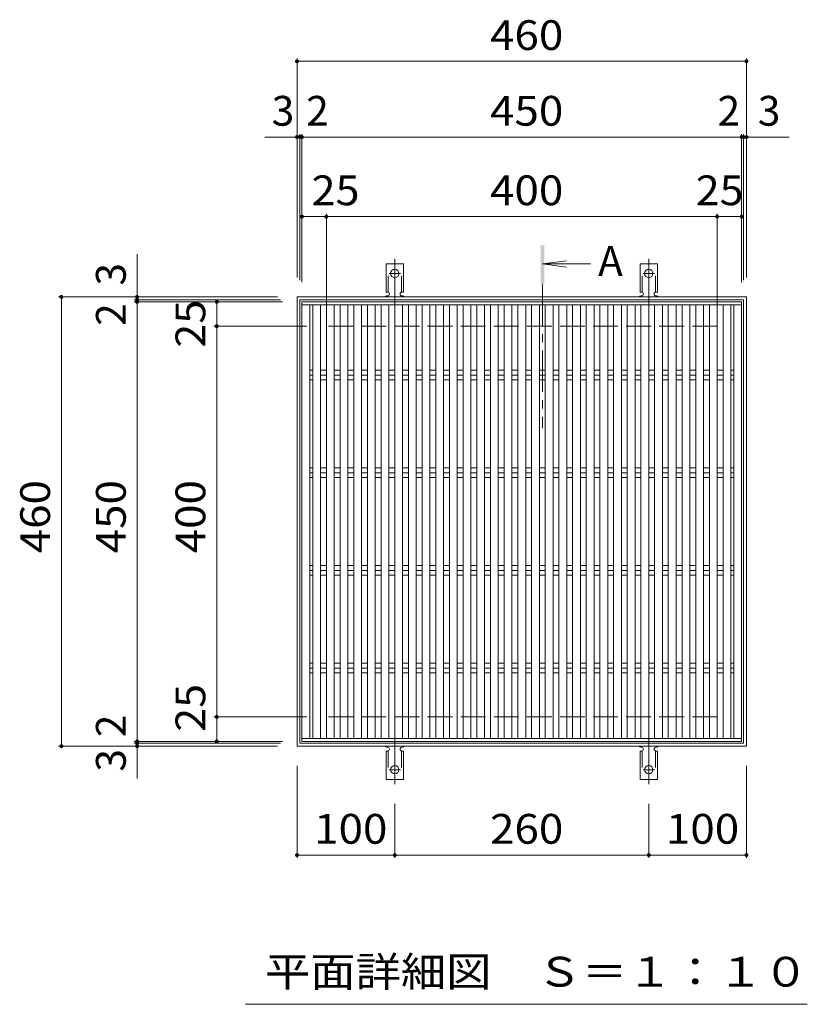
# Model space of a CAD drawing. Units: millimetres. Extents: x -1559 to 1807, y -1387 to 1339.
# Drawn here: x -1087 to -281, y 314 to 1322 of the extents above; entities that cross this region are included whole.
import ezdxf

# ---------------------------------------------------------------- set-up
doc = ezdxf.new("R2010")
doc.units = ezdxf.units.MM
doc.header["$LTSCALE"] = 10
for name, pattern in [('JWW_CENTER1', [6.773333, 4.233333, -0.846667, 0.846667, -0.846667]), ('JWW_CENTER2', [13.546667, 11.006667, -0.846667, 0.846667, -0.846667]), ('JWW_DASHED2', [3.386667, 1.693333, -1.693333]), ('JWW_DASHED3', [3.386667, 2.54, -0.846667])]:
    doc.linetypes.add(name, pattern=pattern)
for name, color, linetype in [('C-1', 7, 'Continuous'), ('C-2', 7, 'Continuous'), ('C-3', 7, 'Continuous'), ('C-4', 7, 'Continuous'), ('C-5', 7, 'Continuous'), ('C-9', 7, 'Continuous'), ('C-A', 7, 'Continuous')]:
    doc.layers.add(name, color=color, linetype=linetype)
doc.styles.add('ＭＳ ゴシック', font='txt', dxfattribs={"height": 1})

msp = doc.modelspace()

# ---------------------------------------------------------------- linework, layer by layer
at = {"layer": 'C-1', "color": 2, "linetype": 'JWW_DASHED3', "lineweight": 9}
for p, q in [((-372.9, 1008.2), (-772.9, 1008.2)), ((-772.9, 608.2), (-772.9, 1008.2)), ((-372.9, 1008.2), (-372.9, 608.2)), ((-372.9, 608.2), (-772.9, 608.2))]:
    msp.add_line(p, q, dxfattribs=at)
at = {"layer": 'C-2', "color": 3, "linetype": 'Continuous', "lineweight": 9}
for p, q in [((-797.9, 583.2), (-797.9, 1033.2)), ((-347.9, 1033.2), (-797.9, 1033.2)), ((-347.9, 1033.2), (-347.9, 583.2)), ((-347.9, 583.2), (-797.9, 583.2))]:
    msp.add_line(p, q, dxfattribs=at)
at = {"layer": 'C-3', "color": 2, "linetype": 'Continuous', "lineweight": 9}
for p, q in [((-802.9, 578.2), (-802.9, 1038.2)), ((-802.9, 1038.2), (-342.9, 1038.2)), ((-799.9, 581.2), (-799.9, 1035.2)), ((-799.9, 1035.2), (-345.9, 1035.2)), ((-345.9, 1035.2), (-345.9, 581.2)), ((-342.9, 1038.2), (-342.9, 578.2)), ((-802.9, 578.2), (-342.9, 578.2)), ((-799.9, 581.2), (-345.9, 581.2))]:
    msp.add_line(p, q, dxfattribs=at)
at = {"layer": 'C-4', "color": 7, "linetype": 'Continuous', "lineweight": 9}
for p, q in [((-802.9, 1282.4), (-802.9, 1058.2)), ((-342.9, 1282.4), (-342.9, 1058.2)), ((-802.9, 1279.4), (-342.9, 1279.4)), ((-835.8, 1201.9), (-799.9, 1201.9)), ((-799.9, 1204.9), (-799.9, 1055.2)), ((-799.9, 1201.9), (-797.9, 1201.9)), ((-797.9, 1204.9), (-797.9, 1053.2)), ((-797.9, 1201.9), (-347.9, 1201.9)), ((-347.9, 1204.9), (-347.9, 1053.2)), ((-347.9, 1201.9), (-345.9, 1201.9)), ((-345.9, 1204.9), (-345.9, 1055.2)), ((-345.9, 1201.9), (-299.1, 1201.9)), ((-797.9, 1120.4), (-772.9, 1120.4)), ((-772.9, 1123.4), (-772.9, 1028.2)), ((-772.9, 1120.4), (-372.9, 1120.4)), ((-372.9, 1123.4), (-372.9, 1028.2)), ((-372.9, 1120.4), (-347.9, 1120.4)), ((-966.6, 1035.2), (-966.6, 1081.9)), ((-1047.1, 1038.2), (-822.9, 1038.2)), ((-1044.1, 578.2), (-1044.1, 1038.2)), ((-969.6, 1035.2), (-819.9, 1035.2)), ((-969.6, 1033.2), (-817.9, 1033.2)), ((-966.6, 1033.2), (-966.6, 1035.2)), ((-966.6, 583.2), (-966.6, 1033.2)), ((-885.1, 1008.2), (-885.1, 1033.2)), ((-888.1, 1008.2), (-792.9, 1008.2)), ((-885.1, 608.2), (-885.1, 1008.2)), ((-888.1, 608.2), (-792.9, 608.2)), ((-885.1, 583.2), (-885.1, 608.2)), ((-1047.1, 578.2), (-822.9, 578.2)), ((-969.6, 583.2), (-817.9, 583.2)), ((-969.6, 581.2), (-819.9, 581.2)), ((-966.6, 581.2), (-966.6, 583.2)), ((-966.6, 545.3), (-966.6, 581.2)), ((-802.9, 463.8), (-802.9, 558.2)), ((-342.9, 463.8), (-342.9, 558.2)), ((-702.9, 463.8), (-702.9, 519.2)), ((-442.9, 463.8), (-442.9, 519.2)), ((-802.9, 466.8), (-702.9, 466.8)), ((-702.9, 466.8), (-442.9, 466.8)), ((-442.9, 466.8), (-342.9, 466.8))]:
    msp.add_line(p, q, dxfattribs=at)
at = {"layer": 'C-4', "color": 7, "linetype": 'Continuous', "lineweight": 9, "const_width": 2}
for points in [[(-801.9, 1279.4, 0.414214), (-802.9, 1280.4, 0.414214), (-803.9, 1279.4, 0.414214), (-802.9, 1278.4, 0.414214)], [(-341.9, 1279.4, 0.414214), (-342.9, 1280.4, 0.414214), (-343.9, 1279.4, 0.414214), (-342.9, 1278.4, 0.414214)], [(-801.9, 1201.9, 0.414214), (-802.9, 1202.9, 0.414214), (-803.9, 1201.9, 0.414214), (-802.9, 1200.9, 0.414214)], [(-798.9, 1201.9, 0.414214), (-799.9, 1202.9, 0.414214), (-800.9, 1201.9, 0.414214), (-799.9, 1200.9, 0.414214)], [(-796.9, 1201.9, 0.414214), (-797.9, 1202.9, 0.414214), (-798.9, 1201.9, 0.414214), (-797.9, 1200.9, 0.414214)], [(-346.9, 1201.9, 0.414214), (-347.9, 1202.9, 0.414214), (-348.9, 1201.9, 0.414214), (-347.9, 1200.9, 0.414214)], [(-344.9, 1201.9, 0.414214), (-345.9, 1202.9, 0.414214), (-346.9, 1201.9, 0.414214), (-345.9, 1200.9, 0.414214)], [(-341.9, 1201.9, 0.414214), (-342.9, 1202.9, 0.414214), (-343.9, 1201.9, 0.414214), (-342.9, 1200.9, 0.414214)], [(-796.9, 1120.4, 0.414214), (-797.9, 1121.4, 0.414214), (-798.9, 1120.4, 0.414214), (-797.9, 1119.4, 0.414214)], [(-771.9, 1120.4, 0.414214), (-772.9, 1121.4, 0.414214), (-773.9, 1120.4, 0.414214), (-772.9, 1119.4, 0.414214)], [(-371.9, 1120.4, 0.414214), (-372.9, 1121.4, 0.414214), (-373.9, 1120.4, 0.414214), (-372.9, 1119.4, 0.414214)], [(-346.9, 1120.4, 0.414214), (-347.9, 1121.4, 0.414214), (-348.9, 1120.4, 0.414214), (-347.9, 1119.4, 0.414214)], [(-1043.1, 1038.2, 0.414214), (-1044.1, 1039.2, 0.414214), (-1045.1, 1038.2, 0.414214), (-1044.1, 1037.2, 0.414214)], [(-965.6, 1038.2, 0.414214), (-966.6, 1039.2, 0.414214), (-967.6, 1038.2, 0.414214), (-966.6, 1037.2, 0.414214)], [(-965.6, 1035.2, 0.414214), (-966.6, 1036.2, 0.414214), (-967.6, 1035.2, 0.414214), (-966.6, 1034.2, 0.414214)], [(-965.6, 1033.2, 0.414214), (-966.6, 1034.2, 0.414214), (-967.6, 1033.2, 0.414214), (-966.6, 1032.2, 0.414214)], [(-884.1, 1033.2, 0.414214), (-885.1, 1034.2, 0.414214), (-886.1, 1033.2, 0.414214), (-885.1, 1032.2, 0.414214)], [(-884.1, 1008.2, 0.414214), (-885.1, 1009.2, 0.414214), (-886.1, 1008.2, 0.414214), (-885.1, 1007.2, 0.414214)], [(-884.1, 608.2, 0.414214), (-885.1, 609.2, 0.414214), (-886.1, 608.2, 0.414214), (-885.1, 607.2, 0.414214)], [(-965.6, 583.2, 0.414214), (-966.6, 584.2, 0.414214), (-967.6, 583.2, 0.414214), (-966.6, 582.2, 0.414214)], [(-884.1, 583.2, 0.414214), (-885.1, 584.2, 0.414214), (-886.1, 583.2, 0.414214), (-885.1, 582.2, 0.414214)], [(-1043.1, 578.2, 0.414214), (-1044.1, 579.2, 0.414214), (-1045.1, 578.2, 0.414214), (-1044.1, 577.2, 0.414214)], [(-965.6, 581.2, 0.414214), (-966.6, 582.2, 0.414214), (-967.6, 581.2, 0.414214), (-966.6, 580.2, 0.414214)], [(-965.6, 578.2, 0.414214), (-966.6, 579.2, 0.414214), (-967.6, 578.2, 0.414214), (-966.6, 577.2, 0.414214)], [(-801.9, 466.8, 0.414214), (-802.9, 467.8, 0.414214), (-803.9, 466.8, 0.414214), (-802.9, 465.8, 0.414214)], [(-701.9, 466.8, 0.414214), (-702.9, 467.8, 0.414214), (-703.9, 466.8, 0.414214), (-702.9, 465.8, 0.414214)], [(-441.9, 466.8, 0.414214), (-442.9, 467.8, 0.414214), (-443.9, 466.8, 0.414214), (-442.9, 465.8, 0.414214)], [(-341.9, 466.8, 0.414214), (-342.9, 467.8, 0.414214), (-343.9, 466.8, 0.414214), (-342.9, 465.8, 0.414214)]]:
    msp.add_lwpolyline(points, format="xyb", close=True, dxfattribs=at)
at = {"layer": 'C-5', "color": 4, "linetype": 'Continuous', "lineweight": 9}
for q in [(-527, 1075.2), (-502.5, 1072), (-527, 1068.7)]:
    msp.add_line((-551.7, 1072), q, dxfattribs=at)
at = {"layer": 'C-5', "color": 4, "linetype": 'JWW_CENTER1', "lineweight": 9}
msp.add_line((-551.7, 1051), (-551.7, 903.9), dxfattribs=at)
at = {"layer": 'C-5', "color": 7, "linetype": 'Continuous', "lineweight": 9}
msp.add_line((-280.7, 314), (-855.7, 314), dxfattribs=at)
at = {"layer": 'C-5', "color": 4, "linetype": 'Continuous', "lineweight": 9}
msp.add_solid([(-549.7, 1051), (-549.7, 1091), (-553.7, 1051), (-553.7, 1091)], dxfattribs=at)
at = {"layer": 'C-9', "color": 3, "linetype": 'Continuous', "lineweight": 9}
for p, q in [((-711.6, 1043.2), (-711.6, 1072.2)), ((-694.1, 1072.2), (-711.6, 1072.2)), ((-694.1, 1043.2), (-694.1, 1072.2)), ((-451.6, 1043.2), (-451.6, 1072.2)), ((-434.1, 1072.2), (-451.6, 1072.2)), ((-434.1, 1043.2), (-434.1, 1072.2)), ((-711.6, 1043.2), (-710.4, 1043.2)), ((-710.9, 1039.2), (-710.4, 1039.2)), ((-694.1, 1043.2), (-695.4, 1043.2)), ((-695.4, 1039.2), (-694.9, 1039.2)), ((-451.6, 1043.2), (-450.4, 1043.2)), ((-450.9, 1039.2), (-450.4, 1039.2)), ((-434.1, 1043.2), (-435.4, 1043.2)), ((-435.4, 1039.2), (-434.9, 1039.2)), ((-710.9, 577.2), (-710.4, 577.2)), ((-695.4, 577.2), (-694.9, 577.2)), ((-450.9, 577.2), (-450.4, 577.2)), ((-435.4, 577.2), (-434.9, 577.2)), ((-711.6, 573.2), (-710.4, 573.2)), ((-711.6, 573.2), (-711.6, 544.2)), ((-694.1, 573.2), (-695.4, 573.2)), ((-694.1, 573.2), (-694.1, 544.2)), ((-451.6, 573.2), (-450.4, 573.2)), ((-451.6, 573.2), (-451.6, 544.2)), ((-434.1, 573.2), (-435.4, 573.2)), ((-434.1, 573.2), (-434.1, 544.2)), ((-694.1, 544.2), (-711.6, 544.2)), ((-434.1, 544.2), (-451.6, 544.2))]:
    msp.add_line(p, q, dxfattribs=at)
at = {"layer": 'C-9', "color": 3, "linetype": 'JWW_DASHED2', "lineweight": 9}
for p, q in [((-709.6, 1043), (-709.6, 1072.2)), ((-696.1, 1043), (-696.1, 1072.2)), ((-449.6, 1043), (-449.6, 1072.2)), ((-436.1, 1043), (-436.1, 1072.2)), ((-709.6, 573.3), (-709.6, 544.2)), ((-696.1, 573.3), (-696.1, 544.2)), ((-449.6, 573.3), (-449.6, 544.2)), ((-436.1, 573.3), (-436.1, 544.2))]:
    msp.add_line(p, q, dxfattribs=at)
at = {"layer": 'C-9', "color": 7, "linetype": 'JWW_CENTER2', "lineweight": 9}
for p, q in [((-702.9, 1029.7), (-702.9, 1077.1)), ((-442.9, 1029.7), (-442.9, 1077.1)), ((-708.7, 1062.2), (-697.1, 1062.2)), ((-448.7, 1062.2), (-437.1, 1062.2)), ((-702.9, 586.6), (-702.9, 539.2)), ((-442.9, 586.6), (-442.9, 539.2)), ((-708.7, 554.2), (-697.1, 554.2)), ((-448.7, 554.2), (-437.1, 554.2))]:
    msp.add_line(p, q, dxfattribs=at)
at = {"layer": 'C-9', "color": 3, "linetype": 'Continuous', "lineweight": 9}
for centre in [(-702.9, 1062.2), (-442.9, 1062.2), (-702.9, 554.2), (-442.9, 554.2)]:
    msp.add_circle(centre, 4.25, dxfattribs=at)
for centre, start, end in [((-710.9, 1037.2), 90.276, 150.0005), ((-710.4, 1041.2), 270, 90), ((-695.4, 1041.2), 90, 269.8667), ((-694.9, 1037.2), 29.9993, 89.7584), ((-450.9, 1037.2), 90.276, 150.0005), ((-450.4, 1041.2), 270, 90), ((-435.4, 1041.2), 90, 269.8667), ((-434.9, 1037.2), 29.9993, 89.7584), ((-710.9, 579.2), 209.9995, 269.724), ((-710.4, 575.2), 270, 90), ((-695.4, 575.2), 90.1333, 270), ((-694.9, 579.2), 270.2416, 330.0007), ((-450.9, 579.2), 209.9995, 269.724), ((-450.4, 575.2), 270, 90), ((-435.4, 575.2), 90.1333, 270), ((-434.9, 579.2), 270.2416, 330.0007)]:
    msp.add_arc(centre, 2, start, end, dxfattribs=at)
at = {"layer": 'C-A', "color": 3, "linetype": 'Continuous', "lineweight": 9}
for p, q in [((-347.9, 1030.2), (-797.9, 1030.2)), ((-789.9, 586.2), (-789.9, 1030.2)), ((-786.9, 586.2), (-786.9, 1030.2)), ((-778.9, 586.2), (-778.9, 1030.2)), ((-772.9, 586.2), (-772.9, 1030.2)), ((-764.9, 586.2), (-764.9, 1030.2)), ((-758.9, 586.2), (-758.9, 1030.2)), ((-750.9, 586.2), (-750.9, 1030.2)), ((-744.9, 586.2), (-744.9, 1030.2)), ((-736.9, 586.2), (-736.9, 1030.2)), ((-730.9, 586.2), (-730.9, 1030.2)), ((-722.9, 586.2), (-722.9, 1030.2)), ((-716.9, 586.2), (-716.9, 1030.2)), ((-708.9, 586.2), (-708.9, 1030.2)), ((-702.9, 586.2), (-702.9, 1030.2)), ((-694.9, 586.2), (-694.9, 1030.2)), ((-688.9, 586.2), (-688.9, 1030.2)), ((-680.9, 586.2), (-680.9, 1030.2)), ((-674.9, 586.2), (-674.9, 1030.2)), ((-666.9, 586.2), (-666.9, 1030.2)), ((-660.9, 586.2), (-660.9, 1030.2)), ((-652.9, 586.2), (-652.9, 1030.2)), ((-646.9, 586.2), (-646.9, 1030.2)), ((-638.9, 586.2), (-638.9, 1030.2)), ((-632.9, 586.2), (-632.9, 1030.2)), ((-624.9, 586.2), (-624.9, 1030.2)), ((-618.9, 586.2), (-618.9, 1030.2)), ((-610.9, 586.2), (-610.9, 1030.2)), ((-604.9, 586.2), (-604.9, 1030.2)), ((-596.9, 586.2), (-596.9, 1030.2)), ((-590.9, 586.2), (-590.9, 1030.2)), ((-582.9, 586.2), (-582.9, 1030.2)), ((-576.9, 586.2), (-576.9, 1030.2)), ((-568.9, 586.2), (-568.9, 1030.2)), ((-562.9, 586.2), (-562.9, 1030.2)), ((-554.9, 586.2), (-554.9, 1030.2)), ((-548.9, 586.2), (-548.9, 1030.2)), ((-540.9, 586.2), (-540.9, 1030.2)), ((-534.9, 586.2), (-534.9, 1030.2)), ((-526.9, 586.2), (-526.9, 1030.2)), ((-520.9, 586.2), (-520.9, 1030.2)), ((-512.9, 586.2), (-512.9, 1030.2)), ((-506.9, 586.2), (-506.9, 1030.2)), ((-498.9, 586.2), (-498.9, 1030.2)), ((-492.9, 586.2), (-492.9, 1030.2)), ((-484.9, 586.2), (-484.9, 1030.2)), ((-478.9, 586.2), (-478.9, 1030.2)), ((-470.9, 586.2), (-470.9, 1030.2)), ((-464.9, 586.2), (-464.9, 1030.2)), ((-456.9, 586.2), (-456.9, 1030.2)), ((-450.9, 586.2), (-450.9, 1030.2)), ((-442.9, 586.2), (-442.9, 1030.2)), ((-436.9, 586.2), (-436.9, 1030.2)), ((-428.9, 586.2), (-428.9, 1030.2)), ((-422.9, 586.2), (-422.9, 1030.2)), ((-414.9, 586.2), (-414.9, 1030.2)), ((-408.9, 586.2), (-408.9, 1030.2)), ((-400.9, 586.2), (-400.9, 1030.2)), ((-394.9, 586.2), (-394.9, 1030.2)), ((-386.9, 586.2), (-386.9, 1030.2)), ((-380.9, 586.2), (-380.9, 1030.2)), ((-372.9, 586.2), (-372.9, 1030.2)), ((-366.9, 586.2), (-366.9, 1030.2)), ((-358.9, 586.2), (-358.9, 1030.2)), ((-355.9, 586.2), (-355.9, 1030.2)), ((-789.9, 963.1), (-786.9, 963.1)), ((-789.9, 958.2), (-786.9, 958.2)), ((-778.9, 963.1), (-772.9, 963.1)), ((-778.9, 958.2), (-772.9, 958.2)), ((-764.9, 963.1), (-758.9, 963.1)), ((-764.9, 958.2), (-758.9, 958.2)), ((-750.9, 963.1), (-744.9, 963.1)), ((-750.9, 958.2), (-744.9, 958.2)), ((-736.9, 963.1), (-730.9, 963.1)), ((-736.9, 958.2), (-730.9, 958.2)), ((-722.9, 963.1), (-716.9, 963.1)), ((-722.9, 958.2), (-716.9, 958.2)), ((-708.9, 963.1), (-702.9, 963.1)), ((-708.9, 958.2), (-702.9, 958.2)), ((-694.9, 963.1), (-688.9, 963.1)), ((-694.9, 958.2), (-688.9, 958.2)), ((-680.9, 963.1), (-674.9, 963.1)), ((-680.9, 958.2), (-674.9, 958.2)), ((-666.9, 963.1), (-660.9, 963.1)), ((-666.9, 958.2), (-660.9, 958.2)), ((-652.9, 963.1), (-646.9, 963.1)), ((-652.9, 958.2), (-646.9, 958.2)), ((-638.9, 963.1), (-632.9, 963.1)), ((-638.9, 958.2), (-632.9, 958.2)), ((-624.9, 963.1), (-618.9, 963.1)), ((-624.9, 958.2), (-618.9, 958.2)), ((-610.9, 963.1), (-604.9, 963.1)), ((-610.9, 958.2), (-604.9, 958.2)), ((-596.9, 963.1), (-590.9, 963.1)), ((-596.9, 958.2), (-590.9, 958.2)), ((-582.9, 963.1), (-576.9, 963.1)), ((-582.9, 958.2), (-576.9, 958.2)), ((-568.9, 963.1), (-562.9, 963.1)), ((-568.9, 958.2), (-562.9, 958.2)), ((-554.9, 963.1), (-548.9, 963.1)), ((-554.9, 958.2), (-548.9, 958.2)), ((-540.9, 963.1), (-534.9, 963.1)), ((-540.9, 958.2), (-534.9, 958.2)), ((-526.9, 963.1), (-520.9, 963.1)), ((-526.9, 958.2), (-520.9, 958.2)), ((-512.9, 963.1), (-506.9, 963.1)), ((-512.9, 958.2), (-506.9, 958.2)), ((-498.9, 963.1), (-492.9, 963.1)), ((-498.9, 958.2), (-492.9, 958.2)), ((-484.9, 963.1), (-478.9, 963.1)), ((-484.9, 958.2), (-478.9, 958.2)), ((-470.9, 963.1), (-464.9, 963.1)), ((-470.9, 958.2), (-464.9, 958.2)), ((-456.9, 963.1), (-450.9, 963.1)), ((-456.9, 958.2), (-450.9, 958.2)), ((-442.9, 963.1), (-436.9, 963.1)), ((-442.9, 958.2), (-436.9, 958.2)), ((-428.9, 963.1), (-422.9, 963.1)), ((-428.9, 958.2), (-422.9, 958.2)), ((-414.9, 963.1), (-408.9, 963.1)), ((-414.9, 958.2), (-408.9, 958.2)), ((-400.9, 963.1), (-394.9, 963.1)), ((-400.9, 958.2), (-394.9, 958.2)), ((-386.9, 963.1), (-380.9, 963.1)), ((-386.9, 958.2), (-380.9, 958.2)), ((-372.9, 963.1), (-366.9, 963.1)), ((-372.9, 958.2), (-366.9, 958.2)), ((-358.9, 963.1), (-355.9, 963.1)), ((-358.9, 958.2), (-355.9, 958.2)), ((-789.9, 953.2), (-786.9, 953.2)), ((-778.9, 953.2), (-772.9, 953.2)), ((-764.9, 953.2), (-758.9, 953.2)), ((-750.9, 953.2), (-744.9, 953.2)), ((-736.9, 953.2), (-730.9, 953.2)), ((-722.9, 953.2), (-716.9, 953.2)), ((-708.9, 953.2), (-702.9, 953.2)), ((-694.9, 953.2), (-688.9, 953.2)), ((-680.9, 953.2), (-674.9, 953.2)), ((-666.9, 953.2), (-660.9, 953.2)), ((-652.9, 953.2), (-646.9, 953.2)), ((-638.9, 953.2), (-632.9, 953.2)), ((-624.9, 953.2), (-618.9, 953.2)), ((-610.9, 953.2), (-604.9, 953.2)), ((-596.9, 953.2), (-590.9, 953.2)), ((-582.9, 953.2), (-576.9, 953.2)), ((-568.9, 953.2), (-562.9, 953.2)), ((-554.9, 953.2), (-548.9, 953.2)), ((-540.9, 953.2), (-534.9, 953.2)), ((-526.9, 953.2), (-520.9, 953.2)), ((-512.9, 953.2), (-506.9, 953.2)), ((-498.9, 953.2), (-492.9, 953.2)), ((-484.9, 953.2), (-478.9, 953.2)), ((-470.9, 953.2), (-464.9, 953.2)), ((-456.9, 953.2), (-450.9, 953.2)), ((-442.9, 953.2), (-436.9, 953.2)), ((-428.9, 953.2), (-422.9, 953.2)), ((-414.9, 953.2), (-408.9, 953.2)), ((-400.9, 953.2), (-394.9, 953.2)), ((-386.9, 953.2), (-380.9, 953.2)), ((-372.9, 953.2), (-366.9, 953.2)), ((-358.9, 953.2), (-355.9, 953.2)), ((-789.9, 863.1), (-786.9, 863.1)), ((-789.9, 858.2), (-786.9, 858.2)), ((-778.9, 863.1), (-772.9, 863.1)), ((-778.9, 858.2), (-772.9, 858.2)), ((-764.9, 863.1), (-758.9, 863.1)), ((-764.9, 858.2), (-758.9, 858.2)), ((-750.9, 863.1), (-744.9, 863.1)), ((-750.9, 858.2), (-744.9, 858.2)), ((-736.9, 863.1), (-730.9, 863.1)), ((-736.9, 858.2), (-730.9, 858.2)), ((-722.9, 863.1), (-716.9, 863.1)), ((-722.9, 858.2), (-716.9, 858.2)), ((-708.9, 863.1), (-702.9, 863.1)), ((-708.9, 858.2), (-702.9, 858.2)), ((-694.9, 863.1), (-688.9, 863.1)), ((-694.9, 858.2), (-688.9, 858.2)), ((-680.9, 863.1), (-674.9, 863.1)), ((-680.9, 858.2), (-674.9, 858.2)), ((-666.9, 863.1), (-660.9, 863.1)), ((-666.9, 858.2), (-660.9, 858.2)), ((-652.9, 863.1), (-646.9, 863.1)), ((-652.9, 858.2), (-646.9, 858.2)), ((-638.9, 863.1), (-632.9, 863.1)), ((-638.9, 858.2), (-632.9, 858.2)), ((-624.9, 863.1), (-618.9, 863.1)), ((-624.9, 858.2), (-618.9, 858.2)), ((-610.9, 863.1), (-604.9, 863.1)), ((-610.9, 858.2), (-604.9, 858.2)), ((-596.9, 863.1), (-590.9, 863.1)), ((-596.9, 858.2), (-590.9, 858.2)), ((-582.9, 863.1), (-576.9, 863.1)), ((-582.9, 858.2), (-576.9, 858.2)), ((-568.9, 863.1), (-562.9, 863.1)), ((-568.9, 858.2), (-562.9, 858.2)), ((-554.9, 863.1), (-548.9, 863.1)), ((-554.9, 858.2), (-548.9, 858.2)), ((-540.9, 863.1), (-534.9, 863.1)), ((-540.9, 858.2), (-534.9, 858.2)), ((-526.9, 863.1), (-520.9, 863.1)), ((-526.9, 858.2), (-520.9, 858.2)), ((-512.9, 863.1), (-506.9, 863.1)), ((-512.9, 858.2), (-506.9, 858.2)), ((-498.9, 863.1), (-492.9, 863.1)), ((-498.9, 858.2), (-492.9, 858.2)), ((-484.9, 863.1), (-478.9, 863.1)), ((-484.9, 858.2), (-478.9, 858.2)), ((-470.9, 863.1), (-464.9, 863.1)), ((-470.9, 858.2), (-464.9, 858.2)), ((-456.9, 863.1), (-450.9, 863.1)), ((-456.9, 858.2), (-450.9, 858.2)), ((-442.9, 863.1), (-436.9, 863.1)), ((-442.9, 858.2), (-436.9, 858.2)), ((-428.9, 863.1), (-422.9, 863.1)), ((-428.9, 858.2), (-422.9, 858.2)), ((-414.9, 863.1), (-408.9, 863.1)), ((-414.9, 858.2), (-408.9, 858.2)), ((-400.9, 863.1), (-394.9, 863.1)), ((-400.9, 858.2), (-394.9, 858.2)), ((-386.9, 863.1), (-380.9, 863.1)), ((-386.9, 858.2), (-380.9, 858.2)), ((-372.9, 863.1), (-366.9, 863.1)), ((-372.9, 858.2), (-366.9, 858.2)), ((-358.9, 863.1), (-355.9, 863.1)), ((-358.9, 858.2), (-355.9, 858.2)), ((-789.9, 853.2), (-786.9, 853.2)), ((-778.9, 853.2), (-772.9, 853.2)), ((-764.9, 853.2), (-758.9, 853.2)), ((-750.9, 853.2), (-744.9, 853.2)), ((-736.9, 853.2), (-730.9, 853.2)), ((-722.9, 853.2), (-716.9, 853.2)), ((-708.9, 853.2), (-702.9, 853.2)), ((-694.9, 853.2), (-688.9, 853.2)), ((-680.9, 853.2), (-674.9, 853.2)), ((-666.9, 853.2), (-660.9, 853.2)), ((-652.9, 853.2), (-646.9, 853.2)), ((-638.9, 853.2), (-632.9, 853.2)), ((-624.9, 853.2), (-618.9, 853.2)), ((-610.9, 853.2), (-604.9, 853.2)), ((-596.9, 853.2), (-590.9, 853.2)), ((-582.9, 853.2), (-576.9, 853.2)), ((-568.9, 853.2), (-562.9, 853.2)), ((-554.9, 853.2), (-548.9, 853.2)), ((-540.9, 853.2), (-534.9, 853.2)), ((-526.9, 853.2), (-520.9, 853.2)), ((-512.9, 853.2), (-506.9, 853.2)), ((-498.9, 853.2), (-492.9, 853.2)), ((-484.9, 853.2), (-478.9, 853.2)), ((-470.9, 853.2), (-464.9, 853.2)), ((-456.9, 853.2), (-450.9, 853.2)), ((-442.9, 853.2), (-436.9, 853.2)), ((-428.9, 853.2), (-422.9, 853.2)), ((-414.9, 853.2), (-408.9, 853.2)), ((-400.9, 853.2), (-394.9, 853.2)), ((-386.9, 853.2), (-380.9, 853.2)), ((-372.9, 853.2), (-366.9, 853.2)), ((-358.9, 853.2), (-355.9, 853.2)), ((-789.9, 763.1), (-786.9, 763.1)), ((-789.9, 758.2), (-786.9, 758.2)), ((-778.9, 763.1), (-772.9, 763.1)), ((-778.9, 758.2), (-772.9, 758.2)), ((-764.9, 763.1), (-758.9, 763.1)), ((-764.9, 758.2), (-758.9, 758.2)), ((-750.9, 763.1), (-744.9, 763.1)), ((-750.9, 758.2), (-744.9, 758.2)), ((-736.9, 763.1), (-730.9, 763.1)), ((-736.9, 758.2), (-730.9, 758.2)), ((-722.9, 763.1), (-716.9, 763.1)), ((-722.9, 758.2), (-716.9, 758.2)), ((-708.9, 763.1), (-702.9, 763.1)), ((-708.9, 758.2), (-702.9, 758.2)), ((-694.9, 763.1), (-688.9, 763.1)), ((-694.9, 758.2), (-688.9, 758.2)), ((-680.9, 763.1), (-674.9, 763.1)), ((-680.9, 758.2), (-674.9, 758.2)), ((-666.9, 763.1), (-660.9, 763.1)), ((-666.9, 758.2), (-660.9, 758.2)), ((-652.9, 763.1), (-646.9, 763.1)), ((-652.9, 758.2), (-646.9, 758.2)), ((-638.9, 763.1), (-632.9, 763.1)), ((-638.9, 758.2), (-632.9, 758.2)), ((-624.9, 763.1), (-618.9, 763.1)), ((-624.9, 758.2), (-618.9, 758.2)), ((-610.9, 763.1), (-604.9, 763.1)), ((-610.9, 758.2), (-604.9, 758.2)), ((-596.9, 763.1), (-590.9, 763.1)), ((-596.9, 758.2), (-590.9, 758.2)), ((-582.9, 763.1), (-576.9, 763.1)), ((-582.9, 758.2), (-576.9, 758.2)), ((-568.9, 763.1), (-562.9, 763.1)), ((-568.9, 758.2), (-562.9, 758.2)), ((-554.9, 763.1), (-548.9, 763.1)), ((-554.9, 758.2), (-548.9, 758.2)), ((-540.9, 763.1), (-534.9, 763.1)), ((-540.9, 758.2), (-534.9, 758.2)), ((-526.9, 763.1), (-520.9, 763.1)), ((-526.9, 758.2), (-520.9, 758.2)), ((-512.9, 763.1), (-506.9, 763.1)), ((-512.9, 758.2), (-506.9, 758.2)), ((-498.9, 763.1), (-492.9, 763.1)), ((-498.9, 758.2), (-492.9, 758.2)), ((-484.9, 763.1), (-478.9, 763.1)), ((-484.9, 758.2), (-478.9, 758.2)), ((-470.9, 763.1), (-464.9, 763.1)), ((-470.9, 758.2), (-464.9, 758.2)), ((-456.9, 763.1), (-450.9, 763.1)), ((-456.9, 758.2), (-450.9, 758.2)), ((-442.9, 763.1), (-436.9, 763.1)), ((-442.9, 758.2), (-436.9, 758.2)), ((-428.9, 763.1), (-422.9, 763.1)), ((-428.9, 758.2), (-422.9, 758.2)), ((-414.9, 763.1), (-408.9, 763.1)), ((-414.9, 758.2), (-408.9, 758.2)), ((-400.9, 763.1), (-394.9, 763.1)), ((-400.9, 758.2), (-394.9, 758.2)), ((-386.9, 763.1), (-380.9, 763.1)), ((-386.9, 758.2), (-380.9, 758.2)), ((-372.9, 763.1), (-366.9, 763.1)), ((-372.9, 758.2), (-366.9, 758.2)), ((-358.9, 763.1), (-355.9, 763.1)), ((-358.9, 758.2), (-355.9, 758.2)), ((-789.9, 753.2), (-786.9, 753.2)), ((-778.9, 753.2), (-772.9, 753.2)), ((-764.9, 753.2), (-758.9, 753.2)), ((-750.9, 753.2), (-744.9, 753.2)), ((-736.9, 753.2), (-730.9, 753.2)), ((-722.9, 753.2), (-716.9, 753.2)), ((-708.9, 753.2), (-702.9, 753.2)), ((-694.9, 753.2), (-688.9, 753.2)), ((-680.9, 753.2), (-674.9, 753.2)), ((-666.9, 753.2), (-660.9, 753.2)), ((-652.9, 753.2), (-646.9, 753.2)), ((-638.9, 753.2), (-632.9, 753.2)), ((-624.9, 753.2), (-618.9, 753.2)), ((-610.9, 753.2), (-604.9, 753.2)), ((-596.9, 753.2), (-590.9, 753.2)), ((-582.9, 753.2), (-576.9, 753.2)), ((-568.9, 753.2), (-562.9, 753.2)), ((-554.9, 753.2), (-548.9, 753.2)), ((-540.9, 753.2), (-534.9, 753.2)), ((-526.9, 753.2), (-520.9, 753.2)), ((-512.9, 753.2), (-506.9, 753.2)), ((-498.9, 753.2), (-492.9, 753.2)), ((-484.9, 753.2), (-478.9, 753.2)), ((-470.9, 753.2), (-464.9, 753.2)), ((-456.9, 753.2), (-450.9, 753.2)), ((-442.9, 753.2), (-436.9, 753.2)), ((-428.9, 753.2), (-422.9, 753.2)), ((-414.9, 753.2), (-408.9, 753.2)), ((-400.9, 753.2), (-394.9, 753.2)), ((-386.9, 753.2), (-380.9, 753.2)), ((-372.9, 753.2), (-366.9, 753.2)), ((-358.9, 753.2), (-355.9, 753.2)), ((-789.9, 663.1), (-786.9, 663.1)), ((-789.9, 658.2), (-786.9, 658.2)), ((-778.9, 663.1), (-772.9, 663.1)), ((-778.9, 658.2), (-772.9, 658.2)), ((-764.9, 663.1), (-758.9, 663.1)), ((-764.9, 658.2), (-758.9, 658.2)), ((-750.9, 663.1), (-744.9, 663.1)), ((-750.9, 658.2), (-744.9, 658.2)), ((-736.9, 663.1), (-730.9, 663.1)), ((-736.9, 658.2), (-730.9, 658.2)), ((-722.9, 663.1), (-716.9, 663.1)), ((-722.9, 658.2), (-716.9, 658.2)), ((-708.9, 663.1), (-702.9, 663.1)), ((-708.9, 658.2), (-702.9, 658.2)), ((-694.9, 663.1), (-688.9, 663.1)), ((-694.9, 658.2), (-688.9, 658.2)), ((-680.9, 663.1), (-674.9, 663.1)), ((-680.9, 658.2), (-674.9, 658.2)), ((-666.9, 663.1), (-660.9, 663.1)), ((-666.9, 658.2), (-660.9, 658.2)), ((-652.9, 663.1), (-646.9, 663.1)), ((-652.9, 658.2), (-646.9, 658.2)), ((-638.9, 663.1), (-632.9, 663.1)), ((-638.9, 658.2), (-632.9, 658.2)), ((-624.9, 663.1), (-618.9, 663.1)), ((-624.9, 658.2), (-618.9, 658.2)), ((-610.9, 663.1), (-604.9, 663.1)), ((-610.9, 658.2), (-604.9, 658.2)), ((-596.9, 663.1), (-590.9, 663.1)), ((-596.9, 658.2), (-590.9, 658.2)), ((-582.9, 663.1), (-576.9, 663.1)), ((-582.9, 658.2), (-576.9, 658.2)), ((-568.9, 663.1), (-562.9, 663.1)), ((-568.9, 658.2), (-562.9, 658.2)), ((-554.9, 663.1), (-548.9, 663.1)), ((-554.9, 658.2), (-548.9, 658.2)), ((-540.9, 663.1), (-534.9, 663.1)), ((-540.9, 658.2), (-534.9, 658.2)), ((-526.9, 663.1), (-520.9, 663.1)), ((-526.9, 658.2), (-520.9, 658.2)), ((-512.9, 663.1), (-506.9, 663.1)), ((-512.9, 658.2), (-506.9, 658.2)), ((-498.9, 663.1), (-492.9, 663.1)), ((-498.9, 658.2), (-492.9, 658.2)), ((-484.9, 663.1), (-478.9, 663.1)), ((-484.9, 658.2), (-478.9, 658.2)), ((-470.9, 663.1), (-464.9, 663.1)), ((-470.9, 658.2), (-464.9, 658.2)), ((-456.9, 663.1), (-450.9, 663.1)), ((-456.9, 658.2), (-450.9, 658.2)), ((-442.9, 663.1), (-436.9, 663.1)), ((-442.9, 658.2), (-436.9, 658.2)), ((-428.9, 663.1), (-422.9, 663.1)), ((-428.9, 658.2), (-422.9, 658.2)), ((-414.9, 663.1), (-408.9, 663.1)), ((-414.9, 658.2), (-408.9, 658.2)), ((-400.9, 663.1), (-394.9, 663.1)), ((-400.9, 658.2), (-394.9, 658.2)), ((-386.9, 663.1), (-380.9, 663.1)), ((-386.9, 658.2), (-380.9, 658.2)), ((-372.9, 663.1), (-366.9, 663.1)), ((-372.9, 658.2), (-366.9, 658.2)), ((-358.9, 663.1), (-355.9, 663.1)), ((-358.9, 658.2), (-355.9, 658.2)), ((-789.9, 653.2), (-786.9, 653.2)), ((-778.9, 653.2), (-772.9, 653.2)), ((-764.9, 653.2), (-758.9, 653.2)), ((-750.9, 653.2), (-744.9, 653.2)), ((-736.9, 653.2), (-730.9, 653.2)), ((-722.9, 653.2), (-716.9, 653.2)), ((-708.9, 653.2), (-702.9, 653.2)), ((-694.9, 653.2), (-688.9, 653.2)), ((-680.9, 653.2), (-674.9, 653.2)), ((-666.9, 653.2), (-660.9, 653.2)), ((-652.9, 653.2), (-646.9, 653.2)), ((-638.9, 653.2), (-632.9, 653.2)), ((-624.9, 653.2), (-618.9, 653.2)), ((-610.9, 653.2), (-604.9, 653.2)), ((-596.9, 653.2), (-590.9, 653.2)), ((-582.9, 653.2), (-576.9, 653.2)), ((-568.9, 653.2), (-562.9, 653.2)), ((-554.9, 653.2), (-548.9, 653.2)), ((-540.9, 653.2), (-534.9, 653.2)), ((-526.9, 653.2), (-520.9, 653.2)), ((-512.9, 653.2), (-506.9, 653.2)), ((-498.9, 653.2), (-492.9, 653.2)), ((-484.9, 653.2), (-478.9, 653.2)), ((-470.9, 653.2), (-464.9, 653.2)), ((-456.9, 653.2), (-450.9, 653.2)), ((-442.9, 653.2), (-436.9, 653.2)), ((-428.9, 653.2), (-422.9, 653.2)), ((-414.9, 653.2), (-408.9, 653.2)), ((-400.9, 653.2), (-394.9, 653.2)), ((-386.9, 653.2), (-380.9, 653.2)), ((-372.9, 653.2), (-366.9, 653.2)), ((-358.9, 653.2), (-355.9, 653.2)), ((-347.9, 586.2), (-797.9, 586.2))]:
    msp.add_line(p, q, dxfattribs=at)

# ---------------------------------------------------------------- texts
at = {"layer": 'C-4', "color": 2, "linetype": 'Continuous', "lineweight": 211, "style": 'ＭＳ ゴシック'}
for s, width, p in [('460', 1.083333, (-605.4, 1291)), ('450', 1.083333, (-605.4, 1213.5)), ('25', 1.0625, (-788, 1132.1)), ('400', 1.083333, (-605.4, 1132.1)), ('25', 1.0625, (-394.9, 1132.1)), ('100', 1.083333, (-785.4, 478.4)), ('260', 1.083333, (-605.4, 478.4)), ('100', 1.083333, (-425.4, 478.4))]:
    msp.add_text(s, height=30.48, dxfattribs=dict(at, width=width)).set_placement(p)
for s, p in [('3', (-828.8, 1213.5)), ('2', (-793.5, 1213.5)), ('2', (-372.5, 1213.5)), ('3', (-331.3, 1213.5))]:
    msp.add_text(s, height=30.5, dxfattribs=at).set_placement(p)
for s, p in [('3', (-978.2, 1049.8)), ('2', (-978.2, 1008.6)), ('2', (-978.2, 587.5)), ('3', (-978.2, 552.2))]:
    msp.add_text(s, height=30.5, rotation=90, dxfattribs=at).set_placement(p)
for s, width, p in [('25', 1.0625, (-896.8, 986.2)), ('460', 1.083333, (-1055.7, 775.7)), ('450', 1.083333, (-978.2, 775.7)), ('400', 1.083333, (-896.8, 775.7)), ('25', 1.0625, (-896.8, 593))]:
    msp.add_text(s, height=30.48, rotation=90, dxfattribs=dict(at, width=width)).set_placement(p)
at = {"layer": 'C-5', "color": 2, "linetype": 'Continuous', "lineweight": 9, "style": 'ＭＳ ゴシック'}
msp.add_text('A', height=30.5, dxfattribs=at).set_placement((-494.8, 1059.7))
at = {"layer": 'C-5', "color": 2, "linetype": 'Continuous', "lineweight": 9, "style": 'ＭＳ ゴシック', "width": 1.114583}
msp.add_text('平面詳細図\u3000Ｓ＝１：１０', height=30.48, dxfattribs=at).set_placement((-835.7, 332.1))

doc.saveas('drawing.dxf')
